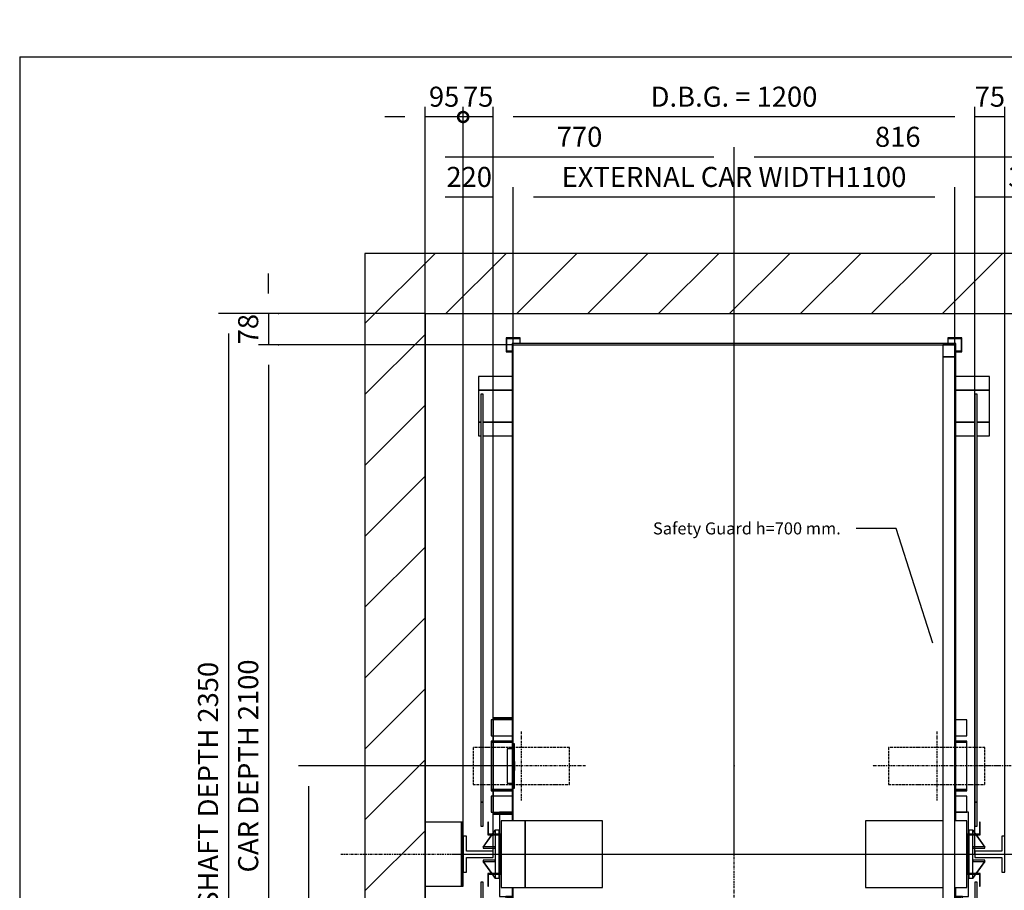
# Model space of a CAD drawing. Extents: x 5 to 1696, y 5 to 287.
# Drawn here: x 5 to 128, y 178 to 287 of the extents above; entities that cross this region are included whole.
import ezdxf

# ---------------------------------------------------------------- set-up
doc = ezdxf.new("R2010")
doc.units = 0
doc.header["$LTSCALE"] = 0.5
doc.header["$MEASUREMENT"] = 0
doc.linetypes.add('ACAD_ISO02W100', pattern=[15, 12, -3])
doc.linetypes.add('ACAD_ISO10W100', pattern=[18.5, 12, -3, 0.5, -3])
doc.layers.get('0').update_dxf_attribs({"linetype": 'CONTINUOUS'})
for name, color, linetype in [('3', 5, 'ACAD_ISO02W100'), ('6', 7, 'CONTINUOUS'), ('7', 6, 'ACAD_ISO10W100'), ('8', 3, 'CONTINUOUS'), ('9', 7, 'CONTINUOUS')]:
    doc.layers.add(name, color=color, linetype=linetype)
doc.styles.add('LD', font='ARIALUNI.TTF')
doc.dimstyles.new('LIFT', dxfattribs={"dimtxt": 2.5, "dimasz": 2.5, "dimexe": 1.25, "dimexo": 0, "dimgap": 0.5, "dimtad": 1, "dimdec": 0, "dimzin": 0, "dimdsep": 46, "dimtxsty": 'LD', "dimcen": 0, "dimdle": 3.5, "dimclrd": 1, "dimclre": 1, "dimclrt": 5, "dimadec": 0, "dimazin": 0, "dimtfac": 1, "dimtdec": 0, "dimtix": 1, "dimtmove": 1, "dimatfit": 3, "dimfxl": 0, "dimtolj": 1, "dimtzin": 0, "dimarcsym": 0})

# ---------------------------------------------------------------- blocks, each defined once
blk = doc.blocks.new('BORD_MACPUARSA_A4_V')
at = {"layer": '8'}
for q in [(200, 287), (10, 10)]:
    blk.add_line((10, 287), q, dxfattribs=at)
blk = doc.blocks.new('LD_20111221183107_00000000')
blk.add_blockref('BORD_MACPUARSA_A4_V', (0, 0))
blk = doc.blocks.new('LD_20111221183107_00000002')
for p, q in [((0, 2500), (-150, 2500)), ((-150, 2500), (-150, -150)), ((1700, 2500), (0, 2500)), ((1850, 2500), (1700, 2500)), ((1850, -150), (1850, 2500)), ((0, 2350), (0, 1082)), ((0, -70), (0, 2350)), ((0, 2350), (1700, 2350)), ((1700, 2028), (1700, 2350)), ((1700, 2350), (1700, -70)), ((1700, 546), (1700, 1898)), ((0, 922), (0, 0)), ((1700, 0), (1700, 416)), ((0, 0), (170, 0)), ((170, 0), (0, 0)), ((0, 0), (0, -70)), ((173, 0), (252, 0)), ((252, 0), (173, 0)), ((1672, 0), (1700, 0)), ((1700, 0), (1672, 0)), ((1700, -70), (1700, 0)), ((0, -70), (170, -70)), ((170, -70), (0, -70)), ((170, -150), (170, -70)), ((173, -70), (185, -70)), ((255, -70), (267, -70)), ((270, -70), (1170, -70)), ((1173, -70), (1267, -70)), ((1270, -70), (1700, -70)), ((1700, -70), (1270, -70)), ((1270, -70), (1270, -150)), ((-150, -150), (0, -150)), ((0, -150), (170, -150)), ((1270, -150), (1700, -150)), ((1700, -150), (1850, -150))]:
    blk.add_line(p, q)
blk = doc.blocks.new('LD_20111221183107_00000006')
at = {"layer": '7'}
for p, q in [((0, -1212), (0, 1558)), ((-980, 0), (1140, 0))]:
    blk.add_line(p, q, dxfattribs=at)
blk = doc.blocks.new('*D75')
at = {"layer": '9', "color": 1}
for p, q in [((94, 182.6), (166.25, 182.6)), ((165, 180.1), (165, 135)), ((94, 132.5), (166.25, 132.5))]:
    blk.add_line(p, q, dxfattribs=at)
for p in [(94.01, 182.6), (94.01, 132.5)]:
    blk.add_point(p, dxfattribs=at)
for points in [[(165, 182.6), (165.42, 180.1), (164.58, 180.1), (165, 182.6)], [(165, 132.5), (164.58, 135), (165.42, 135), (165, 132.5)]]:
    blk.add_solid(points, dxfattribs=at)
at = {"layer": '9', "color": 5, "insert": (164.5, 157.55), "char_height": 2.5, "attachment_point": 8, "rotation": 90, "style": 'LD'}
blk.add_mtext('1002', dxfattribs=at)
blk = doc.blocks.new('*D76')
at = {"layer": '9', "color": 1}
for p, q in [((55.5, 182.6), (55.5, 270.75)), ((94, 182.6), (94, 270.75)), ((91.5, 269.5), (58, 269.5))]:
    blk.add_line(p, q, dxfattribs=at)
for p in [(55.5, 182.61), (94, 182.61)]:
    blk.add_point(p, dxfattribs=at)
for points in [[(55.5, 269.5), (58, 269.92), (58, 269.08), (55.5, 269.5)], [(94, 269.5), (91.5, 269.08), (91.5, 269.92), (94, 269.5)]]:
    blk.add_solid(points, dxfattribs=at)
at = {"layer": '9', "color": 5, "insert": (74.75, 270), "char_height": 2.5, "attachment_point": 8, "style": 'LD'}
blk.add_mtext('770', dxfattribs=at)
blk = doc.blocks.new('LD_20111221183107_00000007')
for p, q in [((553, 1053), (-553, 1053)), ((-553, 1053), (-553, -137)), ((-550, 1050), (550, 1050)), ((-550, -137), (-550, 1050)), ((550, 1050), (550, -137)), ((553, -137), (553, 1053)), ((-553, -303), (-553, -1053)), ((-550, -1050), (-550, -303)), ((550, -303), (550, -1050)), ((553, -1053), (553, -303)), ((-553, -1053), (-550, -1053)), ((-550, -1053), (-550, -1050)), ((-500, -1050), (-550, -1050)), ((-550, -1050), (-550, -1053)), ((-550, -1053), (-503, -1053)), ((-503, -1053), (-503, -1157)), ((-500, -1160), (-500, -1050)), ((400, -1050), (400, -1090)), ((550, -1050), (400, -1050)), ((403, -1087), (403, -1053)), ((403, -1053), (553, -1053)), ((-500, -1088.5), (400, -1088.5)), ((400, -1090), (421.5, -1090)), ((421.5, -1087), (403, -1087)), ((421.5, -1090), (421.5, -1087)), ((-503, -1157), (-521.5, -1157)), ((-521.5, -1157), (-521.5, -1160)), ((-521.5, -1160), (-500, -1160))]:
    blk.add_line(p, q)
blk = doc.blocks.new('LD_20111221183107_00000008')
for p, q in [((-637, 1191), (-637, 1157)), ((-553, 1191), (-637, 1191)), ((637, 1191), (553, 1191)), ((637, 1157), (637, 1191)), ((-637, 1157), (-637, 1077)), ((-553, 1157), (-637, 1157)), ((-637, 1157), (-553, 1157)), ((637, 1157), (553, 1157)), ((553, 1157), (637, 1157)), ((637, 1077), (637, 1157)), ((-625, 1147), (-631, 1147)), ((-631, 1147), (-631, 130)), ((-625, 130), (-625, 1147)), ((606, 1147), (600, 1147)), ((600, 1147), (600, 130)), ((606, 130), (606, 1147)), ((-637, 1077), (-631, 1077)), ((-637, 1077), (-637, 1043)), ((-631, 1077), (-637, 1077)), ((-625, 1077), (-553, 1077)), ((-553, 1077), (-625, 1077)), ((553, 1077), (600, 1077)), ((600, 1077), (553, 1077)), ((606, 1077), (637, 1077)), ((637, 1077), (606, 1077)), ((637, 1043), (637, 1077)), ((-637, 1043), (-631, 1043)), ((-625, 1043), (-553, 1043)), ((553, 1043), (600, 1043)), ((606, 1043), (637, 1043)), ((-631, 130), (-625, 130)), ((-625, 130), (-631, 130)), ((-631, 130), (-631, 70)), ((-625, 70), (-625, 130)), ((600, 130), (606, 130)), ((606, 130), (600, 130)), ((600, 130), (600, 70)), ((606, 70), (606, 130)), ((-584, 105), (-584, 100.9)), ((-553, 105), (-584, 105)), ((-584, 100), (-584, 50)), ((584, 105), (553, 105)), ((584, 50), (584, 105)), ((-611.5, 80), (-613.5, 80)), ((-613.5, 80), (-613.5, 50)), ((-611.5, 50), (-611.5, 80)), ((-580.5, 83), (-580.5, -83)), ((-520.5, 83), (-580.5, 83)), ((-520.5, -83), (-520.5, 83)), ((-520.5, 83), (-520.5, -83)), ((-327.5, 83), (-520.5, 83)), ((-327.5, -83), (-327.5, 83)), ((520, 83), (327.5, 83)), ((327.5, 83), (327.5, -83)), ((580.5, 83), (550, 83)), ((580.5, -83), (580.5, 83)), ((613.5, 80), (611.5, 80)), ((611.5, 80), (611.5, 50)), ((613.5, 50), (613.5, 80)), ((-631, 70), (-625, 70)), ((-613.5, 50), (-613.5, 48)), ((-581.5, 50), (-613.5, 50)), ((-613.5, 50), (-611.5, 50)), ((-581.5, -50), (-581.5, 50)), ((613.5, 50), (581.5, 50)), ((581.5, 50), (581.5, -50)), ((600, 70), (606, 70)), ((611.5, 50), (613.5, 50)), ((613.5, 48), (613.5, 50)), ((-613.5, 48), (-583.5, 48)), ((-584, 48), (-584, -48)), ((-583.5, 48), (-583.5, -48)), ((583.5, 48), (613.5, 48)), ((583.5, -48), (583.5, 48)), ((584, -48), (584, 48)), ((-613.5, -48), (-613.5, -50)), ((-583.5, -48), (-613.5, -48)), ((613.5, -48), (583.5, -48)), ((613.5, -50), (613.5, -48)), ((-625, -70), (-631, -70)), ((-631, -70), (-631, -130)), ((-625, -130), (-625, -70)), ((-613.5, -50), (-581.5, -50)), ((-611.5, -50), (-613.5, -50)), ((-613.5, -50), (-613.5, -80)), ((-611.5, -80), (-611.5, -50)), ((-584, -50), (-584, -105)), ((581.5, -50), (613.5, -50)), ((584, -105), (584, -50)), ((606, -70), (600, -70)), ((600, -70), (600, -130)), ((606, -130), (606, -70)), ((613.5, -50), (611.5, -50)), ((611.5, -50), (611.5, -80)), ((613.5, -80), (613.5, -50)), ((-613.5, -80), (-611.5, -80)), ((-580.5, -83), (-520.5, -83)), ((-520.5, -83), (-327.5, -83)), ((327.5, -83), (520, -83)), ((550, -83), (580.5, -83)), ((611.5, -80), (613.5, -80)), ((-584, -105), (-553, -105)), ((-569, -105), (-569, -290)), ((-553, -105), (-569, -105)), ((-565, -286), (-565, -109)), ((-565, -109), (-553, -109)), ((553, -105), (584, -105)), ((569, -105), (553, -105)), ((553, -109), (565, -109)), ((565, -109), (565, -286)), ((569, -290), (569, -105)), ((-631, -130), (-625, -130)), ((-625, -130), (-631, -130)), ((-631, -130), (-631, -703)), ((-625, -703), (-625, -130)), ((600, -130), (606, -130)), ((606, -130), (600, -130)), ((600, -130), (600, -703)), ((606, -703), (606, -130)), ((-569, -290), (-553, -290)), ((-553, -286), (-565, -286)), ((565, -286), (553, -286)), ((553, -290), (569, -290)), ((-637, -599), (-637, -633)), ((-631, -599), (-637, -599)), ((-553, -599), (-625, -599)), ((600, -599), (553, -599)), ((637, -599), (606, -599)), ((637, -633), (637, -599)), ((-637, -633), (-637, -713)), ((-631, -633), (-637, -633)), ((-637, -633), (-631, -633)), ((-553, -633), (-625, -633)), ((-625, -633), (-553, -633)), ((600, -633), (553, -633)), ((553, -633), (600, -633)), ((637, -633), (606, -633)), ((606, -633), (637, -633)), ((637, -713), (637, -633)), ((-631, -703), (-625, -703)), ((600, -703), (606, -703)), ((-637, -713), (-553, -713)), ((-637, -713), (-637, -747)), ((-553, -713), (-637, -713)), ((553, -713), (637, -713)), ((637, -713), (553, -713)), ((637, -747), (637, -713)), ((-637, -747), (-553, -747)), ((553, -747), (637, -747))]:
    blk.add_line(p, q)
blk = doc.blocks.new('LD_20111221183107_0000000A')
for p, q in [((-0.1, 60.1), (-7.3, 50)), ((-7, 50), (0.1, 59.9)), ((0.1, 59.9), (-0.1, 60.1)), ((10, 60), (0, 60)), ((0, 60), (0, 50)), ((10, 50), (10, 60)), ((-8.7, 48), (-30.1, 18.1)), ((-29.9, 17.9), (-8.4, 48)), ((0, 48), (0, -48)), ((10, -48), (10, 48)), ((-30.1, 18.1), (-29.9, 17.9)), ((-30, 18.2), (-30, 14.8)), ((0, 18.2), (-30, 18.2)), ((-30, 14.8), (0, 14.8)), ((0, 14.8), (0, 18.2)), ((-29.9, -17.9), (-30.1, -18.1)), ((-30.1, -18.1), (-8.7, -48)), ((-30, -14.8), (-30, -18.2)), ((0, -14.8), (-30, -14.8)), ((-30, -18.2), (0, -18.2)), ((-8.4, -48), (-29.9, -17.9)), ((0, -18.2), (0, -14.8)), ((-7.3, -50), (-0.1, -60.1)), ((0.1, -59.9), (-7, -50)), ((-0.1, -60.1), (0.1, -59.9)), ((0, -50), (0, -60)), ((0, -60), (10, -60)), ((10, -60), (10, -50))]:
    blk.add_line(p, q)
blk = doc.blocks.new('LD_20111221183107_0000000B')
for p, q in [((0, 60), (-10, 60)), ((-10, 60), (-10, 50)), ((0.1, 60.1), (-0.1, 59.9)), ((-0.1, 59.9), (7, 50)), ((0, 50), (0, 60)), ((7.3, 50), (0.1, 60.1)), ((-10, 48), (-10, -48)), ((0, -48), (0, 48)), ((8.4, 48), (29.9, 17.9)), ((30.1, 18.1), (8.7, 48)), ((30, 18.2), (0, 18.2)), ((0, 18.2), (0, 14.8)), ((0, 14.8), (30, 14.8)), ((29.9, 17.9), (30.1, 18.1)), ((30, 14.8), (30, 18.2)), ((30, -14.8), (0, -14.8)), ((0, -14.8), (0, -18.2)), ((0, -18.2), (30, -18.2)), ((29.9, -17.9), (8.4, -48)), ((8.7, -48), (30.1, -18.1)), ((30.1, -18.1), (29.9, -17.9)), ((30, -18.2), (30, -14.8)), ((-10, -50), (-10, -60)), ((-10, -60), (0, -60)), ((7, -50), (-0.1, -59.9)), ((-0.1, -59.9), (0.1, -60.1)), ((0, -60), (0, -50)), ((0.1, -60.1), (7.3, -50))]:
    blk.add_line(p, q)
blk = doc.blocks.new('LD_20111221183107_0000000C')
for p, q in [((-592.5, 115), (-592.5, 75)), ((-587.5, 115), (-592.5, 115)), ((-540.5, 115), (-586.6, 115)), ((592.5, 115), (565.5, 115)), ((592.5, 75), (592.5, 115)), ((-592.5, 75), (-587.5, 75)), ((-586.6, 75), (-540.5, 75)), ((565.5, 75), (592.5, 75)), ((-587.5, 62), (-592.5, 62)), ((-592.5, 62), (-592.5, 59)), ((-592.5, 59), (-587.5, 59)), ((-587.5, 59), (-592.5, 59)), ((-592.5, 59), (-592.5, -59)), ((-540.5, 62), (-586.6, 62)), ((-586.6, 59), (-540.5, 59)), ((-540.5, 59), (-586.6, 59)), ((592.5, 62), (565.5, 62)), ((565.5, 59), (592.5, 59)), ((592.5, 59), (565.5, 59)), ((592.5, 59), (592.5, 62)), ((592.5, -59), (592.5, 59)), ((-592.5, -59), (-587.5, -59)), ((-587.5, -59), (-592.5, -59)), ((-592.5, -59), (-592.5, -62)), ((-592.5, -62), (-587.5, -62)), ((-586.6, -59), (-540.5, -59)), ((-540.5, -59), (-586.6, -59)), ((-586.6, -62), (-540.5, -62)), ((565.5, -59), (592.5, -59)), ((592.5, -59), (565.5, -59)), ((565.5, -62), (592.5, -62)), ((592.5, -62), (592.5, -59)), ((-587.5, -75), (-592.5, -75)), ((-592.5, -75), (-592.5, -115)), ((-540.5, -75), (-586.6, -75)), ((592.5, -75), (565.5, -75)), ((592.5, -115), (592.5, -75)), ((-592.5, -115), (-587.5, -115)), ((-586.6, -115), (-540.5, -115)), ((565.5, -115), (592.5, -115))]:
    blk.add_line(p, q)
blk = doc.blocks.new('LD_20111221183107_0000000D')
at = {"layer": '3'}
for p, q in [((-110.9, 46), (-120, 46)), ((-120, 46), (-120, -46)), ((-84.9, 46), (-110.9, 46)), ((-45.9, 46), (-84.9, 46)), ((0, 46), (-45.9, 46)), ((45.9, 46), (0, 46)), ((84.9, 46), (45.9, 46)), ((110.9, 46), (84.9, 46)), ((120, 46), (110.9, 46)), ((120, -46), (120, 46)), ((-120, -46), (-110.9, -46)), ((-110.9, -46), (-84.9, -46)), ((-84.9, -46), (-45.9, -46)), ((-45.9, -46), (0, -46)), ((0, -46), (45.9, -46)), ((45.9, -46), (84.9, -46)), ((84.9, -46), (110.9, -46)), ((110.9, -46), (120, -46))]:
    blk.add_line(p, q, dxfattribs=at)
at = {"layer": '7'}
for p, q in [((0, 86), (0, -86)), ((160, 0), (-160, 0))]:
    blk.add_line(p, q, dxfattribs=at)
blk = doc.blocks.new('LD_20111221183107_0000000E')
at = {"layer": '3'}
for p, q in [((-110.9, 46), (-120, 46)), ((-120, 46), (-120, -46)), ((-84.9, 46), (-110.9, 46)), ((-45.9, 46), (-84.9, 46)), ((0, 46), (-45.9, 46)), ((45.9, 46), (0, 46)), ((84.9, 46), (45.9, 46)), ((110.9, 46), (84.9, 46)), ((120, 46), (110.9, 46)), ((120, -46), (120, 46)), ((-120, -46), (-110.9, -46)), ((-110.9, -46), (-84.9, -46)), ((-84.9, -46), (-45.9, -46)), ((-45.9, -46), (0, -46)), ((0, -46), (45.9, -46)), ((45.9, -46), (84.9, -46)), ((84.9, -46), (110.9, -46)), ((110.9, -46), (120, -46))]:
    blk.add_line(p, q, dxfattribs=at)
at = {"layer": '7'}
for p, q in [((0, 86), (0, -86)), ((160, 0), (-160, 0))]:
    blk.add_line(p, q, dxfattribs=at)
blk = doc.blocks.new('*D85')
at = {"layer": '9', "color": 1}
for p, q in [((64, 182.6), (64, 275.75)), ((124, 182.6), (124, 275.75)), ((121.5, 274.5), (66.5, 274.5))]:
    blk.add_line(p, q, dxfattribs=at)
for p in [(64, 182.61), (124, 182.61)]:
    blk.add_point(p, dxfattribs=at)
for points in [[(64, 274.5), (66.5, 274.92), (66.5, 274.08), (64, 274.5)], [(124, 274.5), (121.5, 274.08), (121.5, 274.92), (124, 274.5)]]:
    blk.add_solid(points, dxfattribs=at)
at = {"layer": '9', "color": 5, "insert": (94, 275), "char_height": 2.5, "attachment_point": 8, "style": 'LD'}
blk.add_mtext('D.B.G. = 1200', dxfattribs=at)
blk = doc.blocks.new('LD_20111221183107_0000000F')
for p, q in [((-29.5, 45), (-37.5, 45)), ((-37.5, 45), (-37.5, -45)), ((-29.5, 8), (-29.5, 45)), ((37.5, 8), (-29.5, 8)), ((37.5, -8), (37.5, 8)), ((-29.5, -8), (37.5, -8)), ((-29.5, -45), (-29.5, -8)), ((-37.5, -45), (-29.5, -45))]:
    blk.add_line(p, q)
blk = doc.blocks.new('_DotSmall')
at = {"color": 0, "linetype": 'ByBlock', "const_width": 0.5}
blk.add_lwpolyline([(-0.0625, 0, 1), (0.0625, 0, 1)], format="xyb", close=True, dxfattribs=at)
blk = doc.blocks.new('*D87')
at = {"layer": '9', "color": 1}
for p, q in [((60.25, 182.6), (60.25, 275.75)), ((64, 182.6), (64, 275.75)), ((64, 274.5), (60.25, 274.5))]:
    blk.add_line(p, q, dxfattribs=at)
for p in [(60.25, 182.61), (64, 182.61)]:
    blk.add_point(p, dxfattribs=at)
at = {"layer": '9', "color": 1, "xscale": 2.5, "yscale": 2.5, "zscale": 2.5}
blk.add_blockref('_DotSmall', (60.25, 274.5), dxfattribs=at)
at = {"layer": '9', "color": 5, "insert": (62.125, 275), "char_height": 2.5, "attachment_point": 8, "style": 'LD'}
blk.add_mtext('75', dxfattribs=at)
blk = doc.blocks.new('_NONE')
blk = doc.blocks.new('LD_20111221183107_00000010')
for p, q in [((37.5, 45), (29.5, 45)), ((29.5, 45), (29.5, 8)), ((37.5, -45), (37.5, 45)), ((29.5, 8), (-37.5, 8)), ((-37.5, 8), (-37.5, -8)), ((-37.5, -8), (29.5, -8)), ((29.5, -8), (29.5, -45)), ((29.5, -45), (37.5, -45))]:
    blk.add_line(p, q)
blk = doc.blocks.new('*D89')
at = {"layer": '9', "color": 1}
for p, q in [((124, 182.6), (124, 275.75)), ((127.75, 182.6), (127.75, 275.75)), ((127.75, 274.5), (124, 274.5))]:
    blk.add_line(p, q, dxfattribs=at)
for p in [(124, 182.61), (127.75, 182.61)]:
    blk.add_point(p, dxfattribs=at)
at = {"layer": '9', "color": 5, "insert": (125.875, 275), "char_height": 2.5, "attachment_point": 8, "style": 'LD'}
blk.add_mtext('75', dxfattribs=at)
blk = doc.blocks.new('LD_20111221183107_00000011')
at = {"layer": '7'}
blk.add_line((-697.5, 0), (697.5, 0), dxfattribs=at)
blk = doc.blocks.new('LD_20111221183107_00000012')
for p, q in [((-532.5, 1287.5), (-567.5, 1287.5)), ((-567.5, 1287.5), (-567.5, 1252.5)), ((-566, 1286), (-534, 1286)), ((-566, 1254), (-566, 1286)), ((-534, 1286), (-534, 1273)), ((-532.5, 1273), (-532.5, 1287.5)), ((532.5, 1287.5), (532.5, 1273)), ((567.5, 1287.5), (532.5, 1287.5)), ((534, 1273), (534, 1286)), ((534, 1286), (566, 1286)), ((566, 1286), (566, 1254)), ((567.5, 1252.5), (567.5, 1287.5)), ((-567.5, 1252.5), (-553, 1252.5)), ((-553, 1254), (-566, 1254)), ((566, 1254), (553, 1254)), ((553, 1252.5), (567.5, 1252.5)), ((-567.5, -812.5), (-567.5, -847.5)), ((-553, -812.5), (-567.5, -812.5)), ((-566, -846), (-566, -814)), ((-566, -814), (-553, -814)), ((-534, -833), (-534, -846)), ((-532.5, -847.5), (-532.5, -833)), ((532.5, -833), (532.5, -847.5)), ((534, -846), (534, -833)), ((567.5, -812.5), (553, -812.5)), ((553, -814), (566, -814)), ((566, -814), (566, -846)), ((567.5, -847.5), (567.5, -812.5)), ((-567.5, -847.5), (-532.5, -847.5)), ((-534, -846), (-566, -846)), ((532.5, -847.5), (567.5, -847.5)), ((566, -846), (534, -846))]:
    blk.add_line(p, q)
blk = doc.blocks.new('LD_20111221183107_00000013')
for p, q in [((3, 55), (0, 55)), ((0, 55), (0, -55)), ((3, -55), (3, 55)), ((-3, 42.5), (-15, 42.5)), ((-15, 42.5), (-15, -42.5)), ((3.25, 11), (3, 11)), ((3, 11), (3, -11)), ((3.25, -11), (3.25, 11)), ((3, -11), (3.25, -11)), ((-15, -42.5), (-3, -42.5)), ((0, -55), (3, -55))]:
    blk.add_line(p, q)
blk = doc.blocks.new('LD_20111221183107_00000014')
for p, q in [((-50, 120), (-50, -120)), ((0, 120), (-50, 120)), ((-49.1, -119.1), (-49.1, 119.1)), ((-49.1, 119.1), (0, 119.1)), ((0, 119.1), (0, 120)), ((-50, -120), (0, -120)), ((0, -119.1), (-49.1, -119.1)), ((0, -120), (0, -119.1))]:
    blk.add_line(p, q)
blk = doc.blocks.new('*D94')
at = {"layer": '9', "color": 1}
for p, q in [((66.5, 193.6), (39.75, 193.6)), ((41, 191.1), (41, 143.6)), ((66.5, 141.1), (39.75, 141.1))]:
    blk.add_line(p, q, dxfattribs=at)
for p in [(66.49, 193.6), (66.49, 141.1)]:
    blk.add_point(p, dxfattribs=at)
for points in [[(41, 193.6), (41.42, 191.1), (40.58, 191.1), (41, 193.6)], [(41, 141.1), (40.58, 143.6), (41.42, 143.6), (41, 141.1)]]:
    blk.add_solid(points, dxfattribs=at)
at = {"layer": '9', "color": 5, "insert": (40.5, 167.35), "char_height": 2.5, "attachment_point": 8, "rotation": 90, "style": 'LD'}
blk.add_mtext('1050', dxfattribs=at)
blk = doc.blocks.new('LD_20111221183107_00000015')
for p, q in [((1100, 2100), (1070, 2100)), ((1070, 2100), (1070, 2070)), ((1100, 2070), (1100, 2100)), ((1070, 2070), (1100, 2070)), ((1100, 2070), (1070, 2070)), ((1070, 2070), (1070, 30)), ((1100, 30), (1100, 2070)), ((1100, 30), (1070, 30)), ((1070, 30), (1070, 0)), ((1070, 30), (1100, 30)), ((1100, 0), (1100, 30)), ((1070, 0), (1100, 0))]:
    blk.add_line(p, q)
blk = doc.blocks.new('*D99')
at = {"layer": '9', "color": 1}
for p, q in [((66.5, 246.1), (66.5, 265.75)), ((121.5, 246.1), (121.5, 265.75)), ((119, 264.5), (69, 264.5))]:
    blk.add_line(p, q, dxfattribs=at)
for p in [(66.5, 246.11), (121.5, 246.11)]:
    blk.add_point(p, dxfattribs=at)
for points in [[(66.5, 264.5), (69, 264.92), (69, 264.08), (66.5, 264.5)], [(121.5, 264.5), (119, 264.08), (119, 264.92), (121.5, 264.5)]]:
    blk.add_solid(points, dxfattribs=at)
at = {"layer": '9', "color": 5, "insert": (94, 265), "char_height": 2.5, "attachment_point": 8, "style": 'LD'}
blk.add_mtext('EXTERNAL CAR WIDTH1100', dxfattribs=at)
blk = doc.blocks.new('*D100')
at = {"layer": '9', "color": 1}
for p, q in [((66.5, 246.1), (34.75, 246.1)), ((36, 243.6), (36, 143.6)), ((66.5, 141.1), (34.75, 141.1))]:
    blk.add_line(p, q, dxfattribs=at)
for p in [(66.49, 246.1), (66.49, 141.1)]:
    blk.add_point(p, dxfattribs=at)
for points in [[(36, 246.1), (36.42, 243.6), (35.58, 243.6), (36, 246.1)], [(36, 141.1), (35.58, 143.6), (36.42, 143.6), (36, 141.1)]]:
    blk.add_solid(points, dxfattribs=at)
at = {"layer": '9', "color": 5, "insert": (35.5, 193.6), "char_height": 2.5, "attachment_point": 8, "rotation": 90, "style": 'LD'}
blk.add_mtext('CAR DEPTH 2100', dxfattribs=at)
blk = doc.blocks.new('*D103')
at = {"layer": '9', "color": 1}
for p, q in [((36, 252.5), (36, 255)), ((37.25, 250), (34.75, 250)), ((36, 250), (36, 246.1)), ((37.25, 246.1), (34.75, 246.1))]:
    blk.add_line(p, q, dxfattribs=at)
for p in [(37.24, 250), (37.24, 246.1)]:
    blk.add_point(p, dxfattribs=at)
blk.add_solid([(36, 250), (35.58, 252.5), (36.42, 252.5), (36, 250)], dxfattribs=at)
at = {"layer": '9', "color": 5, "insert": (35.5, 248.05), "char_height": 2.5, "attachment_point": 8, "rotation": 90, "style": 'LD'}
blk.add_mtext('78', dxfattribs=at)
blk = doc.blocks.new('*D104')
at = {"layer": '9', "color": 1}
for p, q in [((55.5, 193.6), (55.5, 265.75)), ((66.5, 193.6), (66.5, 265.75)), ((64, 264.5), (58, 264.5))]:
    blk.add_line(p, q, dxfattribs=at)
for p in [(55.5, 193.61), (66.5, 193.61)]:
    blk.add_point(p, dxfattribs=at)
for points in [[(55.5, 264.5), (58, 264.92), (58, 264.08), (55.5, 264.5)], [(66.5, 264.5), (64, 264.08), (64, 264.92), (66.5, 264.5)]]:
    blk.add_solid(points, dxfattribs=at)
at = {"layer": '9', "color": 5, "insert": (61, 265), "char_height": 2.5, "attachment_point": 8, "style": 'LD'}
blk.add_mtext('220', dxfattribs=at)
blk = doc.blocks.new('*D105')
at = {"layer": '9', "color": 1}
for p, q in [((121.5, 246.1), (121.5, 265.75)), ((140.5, 250), (140.5, 265.75)), ((138, 264.5), (124, 264.5))]:
    blk.add_line(p, q, dxfattribs=at)
for p in [(140.5, 250.01), (121.5, 246.11)]:
    blk.add_point(p, dxfattribs=at)
for points in [[(121.5, 264.5), (124, 264.92), (124, 264.08), (121.5, 264.5)], [(140.5, 264.5), (138, 264.08), (138, 264.92), (140.5, 264.5)]]:
    blk.add_solid(points, dxfattribs=at)
at = {"layer": '9', "color": 5, "insert": (131, 265), "char_height": 2.5, "attachment_point": 8, "style": 'LD'}
blk.add_mtext('380', dxfattribs=at)
blk = doc.blocks.new('LD_20111221183107_00000017')
for p, q in [((91, 80), (0, 80)), ((0, 80), (0, -80)), ((95, 80), (91, 80)), ((91, 80), (91, -80)), ((91, -80), (91, 80)), ((95, -80), (95, 80)), ((0, -80), (91, -80)), ((91, -80), (95, -80))]:
    blk.add_line(p, q)
blk = doc.blocks.new('*D108')
at = {"layer": '9', "color": 1}
for p, q in [((55.5, 182.6), (55.5, 275.75)), ((60.25, 182.6), (60.25, 275.75)), ((53, 274.5), (50.5, 274.5)), ((60.25, 274.5), (55.5, 274.5))]:
    blk.add_line(p, q, dxfattribs=at)
for p in [(55.5, 182.61), (60.25, 182.61)]:
    blk.add_point(p, dxfattribs=at)
blk.add_solid([(55.5, 274.5), (53, 274.08), (53, 274.92), (55.5, 274.5)], dxfattribs=at)
at = {"layer": '9', "color": 1, "xscale": 2.5, "yscale": 2.5, "zscale": 2.5, "rotation": 180}
blk.add_blockref('_DotSmall', (60.25, 274.5), dxfattribs=at)
at = {"layer": '9', "color": 5, "insert": (57.88, 275), "char_height": 2.5, "attachment_point": 8, "style": 'LD'}
blk.add_mtext('95', dxfattribs=at)
blk = doc.blocks.new('*D124')
at = {"layer": '9', "color": 1}
for p, q in [((94, 193.6), (94, 270.75)), ((134.8, 225.1), (134.8, 270.75)), ((132.3, 269.5), (96.5, 269.5))]:
    blk.add_line(p, q, dxfattribs=at)
for p in [(134.8, 225.11), (94, 193.61)]:
    blk.add_point(p, dxfattribs=at)
for points in [[(94, 269.5), (96.5, 269.92), (96.5, 269.08), (94, 269.5)], [(134.8, 269.5), (132.3, 269.08), (132.3, 269.92), (134.8, 269.5)]]:
    blk.add_solid(points, dxfattribs=at)
at = {"layer": '9', "color": 5, "insert": (114.4, 270), "char_height": 2.5, "attachment_point": 8, "style": 'LD'}
blk.add_mtext('816', dxfattribs=at)
blk = doc.blocks.new('LD_20111221183107_00000023')
at = {"layer": '7'}
blk.add_line((60, 0), (-315, 0), dxfattribs=at)
blk = doc.blocks.new('*D132')
at = {"layer": '9', "color": 1}
for p, q in [((55.5, 250), (29.75, 250)), ((31, 247.5), (31, 135)), ((55.5, 132.5), (29.75, 132.5))]:
    blk.add_line(p, q, dxfattribs=at)
for p in [(55.49, 250), (55.49, 132.5)]:
    blk.add_point(p, dxfattribs=at)
for points in [[(31, 250), (31.42, 247.5), (30.58, 247.5), (31, 250)], [(31, 132.5), (30.58, 135), (31.42, 135), (31, 132.5)]]:
    blk.add_solid(points, dxfattribs=at)
at = {"layer": '9', "color": 5, "insert": (30.5, 191.25), "char_height": 2.5, "attachment_point": 8, "rotation": 90, "style": 'LD'}
blk.add_mtext('SHAFT DEPTH 2350', dxfattribs=at)
blk = doc.blocks.new('LD_20111221183107_00000024')
at = {"layer": '8'}
for p, q in [((-150, 2324.9), (25.1, 2500)), ((51.9, 2350), (201.9, 2500)), ((228.7, 2350), (378.7, 2500)), ((405.5, 2350), (555.5, 2500)), ((582.2, 2350), (732.2, 2500)), ((759, 2350), (909, 2500)), ((935.8, 2350), (1085.8, 2500)), ((1112.6, 2350), (1262.6, 2500)), ((1289.3, 2350), (1439.3, 2500)), ((1466.1, 2350), (1616.1, 2500)), ((1642.9, 2350), (1792.9, 2500)), ((1700, 2230.3), (1850, 2380.3)), ((-150, 2148.1), (0, 2298.1)), ((1700, 2053.6), (1850, 2203.6)), ((-150, 1971.3), (0, 2121.3)), ((1700, 1876.8), (1850, 2026.8)), ((-150, 1794.5), (0, 1944.5)), ((1700, 1700), (1850, 1850)), ((1700, 1700), (1850, 1850)), ((-150, 1617.8), (0, 1767.8)), ((1700, 1523.2), (1850, 1673.2)), ((-150, 1441), (0, 1591)), ((1700, 1346.4), (1850, 1496.4)), ((-150, 1264.2), (0, 1414.2)), ((1700, 1169.7), (1850, 1319.7)), ((-150, 1087.4), (0, 1237.4)), ((1700, 992.9), (1850, 1142.9)), ((-150, 910.7), (0, 1060.7)), ((1700, 816.1), (1850, 966.1)), ((-150, 733.9), (0, 883.9)), ((1700, 639.3), (1850, 789.3)), ((-150, 557.1), (0, 707.1)), ((1700, 462.6), (1850, 612.6)), ((-150, 380.3), (0, 530.3)), ((1700, 285.8), (1850, 435.8)), ((-150, 203.6), (0, 353.6)), ((1700, 109), (1850, 259)), ((-150, 26.8), (0, 176.8)), ((1700, -67.8), (1850, 82.2)), ((-150, -150), (0, 0)), ((-150, -150), (0, 0)), ((26.8, -150), (106.8, -70)), ((1270, -144.2), (1344.2, -70)), ((1441, -150), (1521, -70)), ((1617.8, -150), (1697.8, -70)), ((1794.5, -150), (1850, -94.5))]:
    blk.add_line(p, q, dxfattribs=at)
blk = doc.blocks.new('LD_20111221183107_00000025')
for p, q in [((1174, 1814.3), (1074, 1814.3)), ((1265.2, 1528.4), (1174, 1814.3))]:
    blk.add_line(p, q)
blk.add_solid([(1286.5, 1461.7), (1254.1, 1524.8), (1276.3, 1531.9), (1286.5, 1461.7)])
at = {"insert": (568.1, 1814.3), "char_height": 30, "attachment_point": 4, "style": 'LD'}
blk.add_mtext('\\fArial Unicode MS|b0|i0|u0;\\C256;Safety Guard h=700 mm.', dxfattribs=at)

msp = doc.modelspace()

# ---------------------------------------------------------------- block references
at = {"layer": '6'}
msp.add_blockref('LD_20111221183107_00000000', (-5, -5), dxfattribs=at)
at = {"layer": '6', "xscale": 0.05, "yscale": 0.05, "zscale": 0.05}
for name, p in [('LD_20111221183107_00000006', (94, 182.6)), ('LD_20111221183107_00000002', (55.5, 132.5)), ('LD_20111221183107_00000024', (55.5, 132.5)), ('LD_20111221183107_00000012', (94, 182.6)), ('LD_20111221183107_00000007', (94, 193.6)), ('LD_20111221183107_00000015', (66.5, 141.1)), ('LD_20111221183107_00000008', (94, 182.6)), ('LD_20111221183107_00000025', (55.5, 132.5)), ('LD_20111221183107_0000000C', (93.375, 193.6)), ('LD_20111221183107_00000014', (66.5, 193.6)), ('LD_20111221183107_0000000D', (67.5, 193.6)), ('LD_20111221183107_0000000E', (119.25, 193.6)), ('LD_20111221183107_00000013', (66.5, 193.6)), ('LD_20111221183107_00000023', (140.5, 193.6)), ('LD_20111221183107_00000017', (55.5, 182.6)), ('LD_20111221183107_0000000A', (64.25, 182.6)), ('LD_20111221183107_0000000B', (123.75, 182.6)), ('LD_20111221183107_0000000F', (62.125, 182.6)), ('LD_20111221183107_00000010', (125.875, 182.6)), ('LD_20111221183107_00000011', (94, 182.6))]:
    msp.add_blockref(name, p, dxfattribs=at)

# ---------------------------------------------------------------- dimensions: what is measured, and where the dimension line sits
at = {"layer": '9'}
for base, p1, p2, text, picture, middle in [((94, 274.5), (64, 182.6), (124, 182.6), 'D.B.G. = <>', '*D85', (94, 274.5)), ((94, 264.5), (66.5, 246.1), (121.5, 246.1), 'EXTERNAL CAR WIDTH<>', '*D99', (94, 264.5))]:
    dim = msp.add_linear_dim(base=base, p1=p1, p2=p2, text=text, dimstyle='LIFT', override={"dimscale": 1, "dimlfac": 20, "dimtix": 1}, dxfattribs=at)
    dim.commit()
    dim.dimension.update_dxf_attribs({"geometry": picture, "text_midpoint": middle})
for base, p1, p2, override, picture, middle in [((57.875, 274.5), (55.5, 182.6), (60.25, 182.6), {"dimscale": 1, "dimlfac": 20, "dimblk2": 'DOTSMALL', "dimsah": 1, "dimtix": 1}, '*D108', (57.875, 274.5)), ((62.125, 274.5), (60.25, 182.6), (64, 182.6), {"dimscale": 1, "dimlfac": 20, "dimblk1": 'DOTSMALL', "dimblk2": 'NONE', "dimsah": 1, "dimtix": 1}, '*D87', (62.125, 274.5)), ((125.875, 274.5), (124, 182.6), (127.75, 182.6), {"dimscale": 1, "dimlfac": 20, "dimblk1": 'NONE', "dimblk2": 'NONE', "dimtix": 1}, '*D89', (125.875, 274.5)), ((74.75, 269.5), (55.5, 182.6), (94, 182.6), {"dimscale": 1, "dimlfac": 20, "dimtix": 1}, '*D76', (74.75, 269.5)), ((114.4, 269.5), (94, 193.6), (134.8, 225.1), {"dimscale": 1, "dimlfac": 20, "dimtix": 1}, '*D124', (114.4, 269.5)), ((61, 264.5), (55.5, 193.6), (66.5, 193.6), {"dimscale": 1, "dimlfac": 20, "dimtix": 1}, '*D104', (61, 264.5)), ((131, 264.5), (121.5, 246.1), (140.5, 250), {"dimscale": 1, "dimlfac": 20, "dimtix": 1}, '*D105', (131, 264.5))]:
    dim = msp.add_linear_dim(base=base, p1=p1, p2=p2, dimstyle='LIFT', override=override, dxfattribs=at)
    dim.commit()
    dim.dimension.update_dxf_attribs({"geometry": picture, "text_midpoint": middle})
for base, p1, p2, override, picture, middle in [((36, 248.05), (37.25, 246.1), (37.25, 250), {"dimscale": 1, "dimlfac": 20, "dimblk1": 'NONE', "dimtix": 1}, '*D103', (36, 248.05)), ((41, 167.35), (66.5, 141.1), (66.5, 193.6), {"dimscale": 1, "dimlfac": 20, "dimtix": 1}, '*D94', (41, 167.35)), ((165, 157.55), (94, 132.5), (94, 182.6), {"dimscale": 1, "dimlfac": 20, "dimtix": 1}, '*D75', (165, 157.55))]:
    dim = msp.add_linear_dim(base=base, p1=p1, p2=p2, angle=90, dimstyle='LIFT', override=override, dxfattribs=at)
    dim.commit()
    dim.dimension.update_dxf_attribs({"geometry": picture, "text_midpoint": middle})
for base, p1, p2, text, picture, middle in [((31, 191.25), (55.5, 132.5), (55.5, 250), 'SHAFT DEPTH <>', '*D132', (31, 191.25)), ((36, 193.6), (66.5, 141.1), (66.5, 246.1), 'CAR DEPTH <>', '*D100', (36, 193.6))]:
    dim = msp.add_linear_dim(base=base, p1=p1, p2=p2, angle=90, text=text, dimstyle='LIFT', override={"dimscale": 1, "dimlfac": 20, "dimtix": 1}, dxfattribs=at)
    dim.commit()
    dim.dimension.update_dxf_attribs({"geometry": picture, "text_midpoint": middle})

doc.saveas('drawing.dxf')
